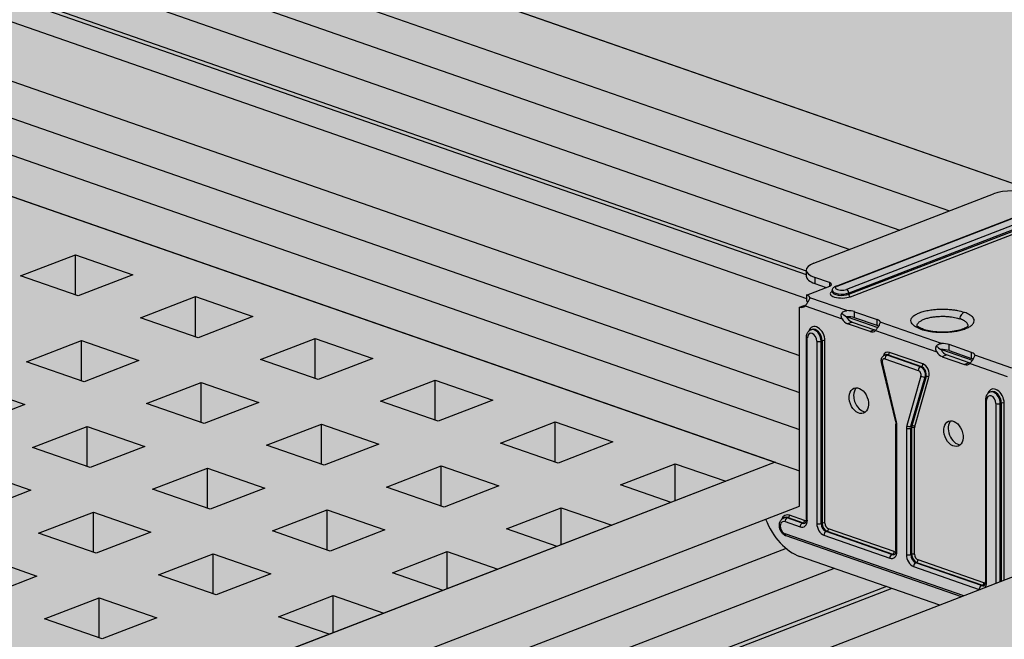
# Model space of a CAD drawing. Units: metres. Extents: x 1628 to 5240, y 276 to 2847.
# Drawn here: x 2872 to 3021, y 2238 to 2331 of the extents above; entities that cross this region are included whole.
import ezdxf

# ---------------------------------------------------------------- set-up
doc = ezdxf.new("R2010")
doc.units = ezdxf.units.M
doc.layers.add('Rigips Profile 2', color=5, linetype='Continuous')
doc.layers.add('Rigips Schraffur 4', color=8, linetype='Continuous')
doc.layers.add('Rigips Rahmen PLOT', color=4, linetype='Continuous', plot=False)
doc.layers.add('Rigips Schr Profile Abhänger', color=7, linetype='Continuous', lineweight=0, true_color=0x84b3c8)
doc.layers.add('Rigips Schr Profile PS', color=7, linetype='Continuous', true_color=0xd5e5ec)
doc.layers.add('Rigips Schr RB FH', color=7, linetype='Continuous', true_color=0xdedede)

# ---------------------------------------------------------------- blocks, each defined once
blk = doc.blocks.new('Schr CD')
at = {"layer": 'Rigips Schr Profile PS'}
h = blk.add_hatch(color=256, dxfattribs=at)
h.dxf.hatch_style = 1
h.paths.add_polyline_path([(-1067.23, 349.12), (-1067.51, 349.4), (-1067.59, 349.8), (-1067.59, 352.59), (-1067.45, 355.44), (-1067.59, 358.23), (-1067.45, 361.02), (-1067.59, 363.81), (-1067.45, 366.6), (-1067.59, 369.34), (-1067.59, 372.72), (-1067.3, 373.8), (-1066.61, 374.49), (-1065.49, 374.73), (-1064.66, 374.61), (-1031.87, 363.2), (-1026.95, 365.1), (-1026.74, 365.3), (-1026.68, 365.57), (-1026.68, 368.34), (-1026.82, 371.13), (-1026.68, 373.91), (-1026.82, 376.69), (-1026.68, 379.43), (-1026.81, 382.17), (-1031.09, 383.66), (-1030.3, 386.61), (-1029.73, 387.59), (-1028.1, 389.22), (-1027.19, 389.68), (-1026.85, 389.68), (-977.37, 372.46), (-977.04, 372.48), (-976.64, 372.58), (-973.15, 373.93), (-972.83, 373.84), (-972.58, 373.8), (-972, 373.77), (-971.63, 373.76), (-971.44, 373.71), (-968.35, 372.64), (-966.29, 371.92), (-966.16, 371.83), (-965.81, 371.37), (-962.5, 370.22), (-961.93, 370.1), (-961.35, 370.07), (-960.79, 370.01), (-954.15, 367.7), (-951.99, 366.94), (-951.87, 366.86), (-951.53, 366.4), (-948.22, 365.25), (-947.65, 365.13), (-947.07, 365.1), (-946.51, 365.04), (-946.51, 365.04), (-941.34, 363.24), (-941.22, 363.15), (-941.01, 362.9), (-384.13, 577.59), (-365.5, 571.11), (-365.65, 568.21), (-365.5, 565.3), (-365.65, 562.37), (-365.65, 560.49), (-365.65, 559.47), (-365.57, 559.17), (-365.35, 558.97), (-358.11, 556.45), (-341.63, 562.8), (-320.59, 555.48), (-320.44, 552.56), (-320.59, 549.65), (-320.53, 548.15), (-320.46, 546.38), (-320.44, 543.73), (-320.52, 543.31), (-320.82, 543.02), (-451.54, 492.62), (-310.35, 443.49), (-309.63, 443.6), (-306.14, 444.95), (-305.63, 444.83), (-305.57, 444.82), (-304.99, 444.8), (-304.7, 444.79), (-304.43, 444.73), (-299.26, 442.94), (-299.15, 442.85), (-298.8, 442.4), (-295.49, 441.24), (-294.92, 441.12), (-294.34, 441.09), (-293.78, 441.03), (-284.98, 437.97), (-284.86, 437.9), (-284.52, 437.43), (-281.21, 436.27), (-280.06, 436.12), (-279.5, 436.06), (-274.35, 434.27), (-274.22, 434.18), (-274, 433.92), (-130.4, 489.29), (-111.8, 482.82), (-111.92, 479.9), (-111.76, 477), (-111.92, 474.07), (-111.92, 472.19), (-111.92, 471.16), (-111.9, 471.05), (-111.89, 470.99), (-109.27, 469.85), (-105.37, 467.76), (-87.9, 474.5), (-66.85, 467.17), (-66.7, 464.26), (-66.85, 461.34), (-66.8, 459.85), (-66.7, 458.36), (-66.7, 455.43), (-66.79, 455.01), (-67.08, 454.71), (-197.8, 404.32), (-56.62, 355.18), (-55.89, 355.3), (-52.4, 356.65), (-52.09, 356.56), (-51.83, 356.52), (-51.25, 356.49), (-50.78, 356.47), (-50.6, 356.43), (-45.52, 354.63), (-45.41, 354.55), (-45.07, 354.09), (-41.76, 352.94), (-41.44, 352.86), (-41.19, 352.82), (-40.6, 352.79), (-40.23, 352.77), (-39.97, 352.7), (-31.24, 349.66), (-31.12, 349.59), (-30.78, 349.12), (-27.47, 347.97), (-26.9, 347.85), (-26.32, 347.82), (-25.76, 347.76), (-20.59, 345.96), (-20.48, 345.87), (-20.26, 345.62), (123.34, 400.98), (141.93, 394.51), (141.82, 391.6), (141.97, 388.7), (141.82, 385.76), (141.82, 382.86), (141.9, 382.57), (142.12, 382.36), (149.37, 379.84), (165.84, 386.19), (186.89, 378.87), (187.03, 375.96), (186.88, 373.04), (187.04, 370.06), (187.04, 367.12), (186.95, 366.71), (186.65, 366.41), (55.93, 316.01), (197.85, 266.63), (201.33, 267.97), (201.9, 267.84), (202.49, 267.82), (203.05, 267.75), (203.05, 267.75), (208.21, 265.96), (208.33, 265.87), (208.67, 265.42), (211.98, 264.26), (212.55, 264.14), (213.13, 264.11), (213.69, 264.05), (222.48, 260.99), (222.62, 260.91), (222.95, 260.44), (226.27, 259.29), (226.72, 259.17), (227.42, 259.14), (227.89, 259.12), (228.11, 259.06), (233.14, 257.28), (233.26, 257.19), (233.47, 256.94), (377.59, 312.5), (395.68, 306.21), (395.71, 305.85), (395.56, 302.94), (395.71, 300.02), (395.56, 297.08), (395.56, 295.63), (395.56, 294.18), (395.64, 293.89), (395.86, 293.69), (403.1, 291.16), (420.09, 297.71), (440.65, 290.56), (440.62, 290.22), (440.73, 288.72), (440.73, 285.79), (440.62, 284.36), (440.68, 282.87), (440.77, 281.38), (440.77, 278.5), (440.69, 278.03), (440.39, 277.73), (310.18, 227.53), (423.17, 188.21), (423.59, 187.79), (423.71, 187.2), (423.62, 182.4), (423.57, 180.98), (423.76, 179.12), (423.76, 177.33), (423.57, 175.39), (423.7, 172.6), (423.57, 169.81), (423.71, 167.07), (423.71, 164.28), (423.53, 163.58), (423.03, 163.09), (403.53, 155.57), (403.12, 155.68), (402.78, 155.48), (402.55, 155.19), (383.07, 147.68), (382.74, 147.67), (235.73, 198.83), (-103.09, 68.21), (9.89, 28.89), (10.1, 28.77), (10.38, 28.27), (10.43, 27.87), (10.43, 24.49), (10.29, 21.65), (10.43, 18.86), (10.29, 16.07), (10.43, 13.27), (10.29, 10.48), (10.43, 7.74), (10.43, 4.95), (10.24, 4.23), (9.74, 3.76), (-9.74, -3.76), (-10.09, -3.64), (-10.3, -3.7), (-10.7, -4.1), (-10.72, -4.13), (-30.21, -11.65), (-30.57, -11.65), (-177.55, 39.5), (-287.79, -3), (-288.16, -2.99), (-332.31, 12.37), (-332.87, 12.88), (-333.07, 13.61), (-333.07, 37.67), (-332.87, 38.44), (-332.5, 38.75), (-257.95, 67.49), (-431.8, 127.98), (-541.52, 85.68), (-541.9, 85.68), (-586.05, 101.05), (-586.61, 101.56), (-586.81, 102.29), (-586.81, 105.22), (-586.66, 108.1), (-586.81, 111.03), (-586.66, 113.96), (-586.81, 116.89), (-586.66, 119.82), (-586.81, 122.81), (-586.81, 126.35), (-586.61, 127.12), (-586.24, 127.43), (-512.2, 155.97), (-685.53, 216.29), (-795.26, 173.98), (-795.36, 173.96), (-795.52, 173.96), (-839.79, 189.35), (-840.35, 189.86), (-840.55, 190.59), (-840.55, 193.52), (-840.4, 196.4), (-840.55, 199.33), (-840.4, 202.26), (-840.55, 205.2), (-840.4, 208.13), (-840.55, 211.11), (-840.55, 214.92), (-840.16, 215.63), (-839.97, 215.73), (-765.94, 244.27), (-939.27, 304.59), (-1049, 262.29), (-1049.37, 262.29), (-1093.52, 277.65), (-1094.08, 278.16), (-1094.29, 278.9), (-1094.29, 281.83), (-1094.13, 284.71), (-1094.28, 287.64), (-1094.13, 290.57), (-1094.28, 293.5), (-1094.14, 296.38), (-1094.29, 302.96), (-1094.16, 303.58), (-1093.71, 304.03), (-1019.68, 332.57)])
h.paths.add_polyline_path([(-864.81, 333.29), (-526, 463.92), (-352.67, 403.6), (-687.27, 274.6), (-718.26, 285.47), (-718.84, 285.5), (-719.41, 285.62), (-722.9, 284.28), (-723.2, 284.2), (-723.63, 284.16)], flags=16)
h.paths.add_polyline_path([(-611.08, 244.99), (-272.26, 375.61), (-98.93, 315.29), (-433.54, 186.29), (-439.59, 188.49), (-453.88, 193.46), (-464.52, 197.17), (-465.11, 197.2), (-465.68, 197.32), (-469.17, 195.97), (-469.46, 195.89), (-469.89, 195.86)], flags=16)
h.paths.add_polyline_path([(-357.34, 156.69), (-18.52, 287.31), (155.32, 226.81), (-179.8, 97.62), (-180.25, 97.86), (-210.79, 108.49), (-211.37, 108.52), (-211.94, 108.64), (-215.42, 107.3)], flags=16)
blk = doc.blocks.new('A$C572F4451')
at = {"layer": 'Rigips Profile 2', "extrusion": (-5.55112e-17, 0.930502, 0.366287)}
for p, q in [((1180.35, 1972.65), (1401.19, 1895.8)), ((1176.09, 1966.64), (1385, 1893.93)), ((1168.61, 1963.75), (1377.52, 1891.05)), ((1161.04, 1960.83), (1369.95, 1888.13)), ((1141.86, 1957.82), (1363.42, 1880.71)), ((1151.74, 1957.99), (1363.38, 1884.33)), ((1153.17, 1958.06), (1363.38, 1884.91)), ((1141.48, 1948.97), (1362.37, 1872.1)), ((1141.48, 1943.39), (1362.37, 1866.51)), ((1141.48, 1937.8), (1362.37, 1860.93)), ((1141.48, 1931.57), (1362.37, 1854.69)), ((1364.52, 1886.04), (1391.66, 1896.5)), ((1367.87, 1882.59), (1403.56, 1896.35)), ((1368.04, 1882.59), (1403.73, 1896.35)), ((1405.15, 1895.85), (1369.46, 1882.09)), ((1405.49, 1895.3), (1369.8, 1881.54)), ((1369.8, 1881.35), (1405.49, 1895.11)), ((1370.03, 1880.98), (1405.72, 1894.74)), ((1244.7, 1884.12), (1252.96, 1887.31)), ((1252.96, 1881.24), (1252.96, 1887.31)), ((1252.96, 1887.31), (1261.66, 1884.28)), ((1363.38, 1884.99), (1363.38, 1884.08)), ((1253.4, 1881.09), (1244.7, 1884.12)), ((1261.66, 1884.28), (1253.4, 1881.09)), ((1364.67, 1883.89), (1364.67, 1882.98)), ((1366.88, 1883.12), (1364.67, 1883.89)), ((1364.67, 1882.98), (1366.38, 1882.38)), ((1366.88, 1883.12), (1366.88, 1882.57)), ((1363.42, 1881.24), (1366.91, 1882.59)), ((1367.3, 1881.71), (1367.3, 1881.91)), ((1369.8, 1881.35), (1369.8, 1881.54)), ((1262.82, 1877.81), (1271.09, 1881)), ((1271.09, 1874.94), (1271.09, 1881)), ((1271.09, 1881), (1279.79, 1877.97)), ((1363.42, 1881.24), (1363.42, 1880.33)), ((1369.51, 1878.88), (1363.9, 1880.83)), ((1362.37, 1879.42), (1363.05, 1879.68)), ((1362.37, 1849.37), (1362.37, 1879.42)), ((1363.19, 1879.59), (1368.8, 1877.64)), ((1370.66, 1877.81), (1370.66, 1878.72)), ((1370.66, 1878.72), (1374.07, 1877.54)), ((1271.52, 1874.78), (1262.82, 1877.81)), ((1279.79, 1877.97), (1271.52, 1874.78)), ((1369.53, 1877.96), (1374.17, 1876.35)), ((1370.29, 1877.16), (1369.61, 1876.9)), ((1370.29, 1877.16), (1373.7, 1875.97)), ((1374.07, 1876.62), (1370.66, 1877.81)), ((1374.07, 1876.62), (1374.07, 1877.54)), ((1383.79, 1873.91), (1374.55, 1877.12)), ((1364.05, 1875.99), (1364.19, 1876.05)), ((1373.02, 1875.71), (1369.61, 1876.9)), ((1373.7, 1875.97), (1373.02, 1875.71)), ((1373.83, 1875.89), (1383.08, 1872.67)), ((1245.6, 1871.17), (1253.87, 1874.36)), ((1253.87, 1868.3), (1253.87, 1874.36)), ((1253.87, 1874.36), (1262.57, 1871.33)), ((1280.95, 1871.51), (1289.21, 1874.69)), ((1289.21, 1868.63), (1289.21, 1874.69)), ((1289.21, 1874.69), (1297.91, 1871.66)), ((1363.39, 1847.36), (1363.39, 1874.89)), ((1363.53, 1847.24), (1363.53, 1874.76)), ((1364.96, 1874.27), (1364.96, 1846.74)), ((1365.62, 1874.27), (1365.76, 1874.33)), ((1365.62, 1846.75), (1365.62, 1874.27)), ((1365.76, 1874.33), (1365.76, 1846.81)), ((1366.2, 1846.81), (1366.2, 1874.33)), ((1380.98, 1870.83), (1375.94, 1872.58)), ((1383.81, 1872.99), (1388.45, 1871.38)), ((1384.94, 1872.84), (1384.94, 1873.75)), ((1388.35, 1872.57), (1384.94, 1873.75)), ((1384.94, 1872.84), (1388.35, 1871.65)), ((1388.35, 1871.65), (1388.35, 1872.57)), ((1254.3, 1868.15), (1245.6, 1871.17)), ((1262.57, 1871.33), (1254.3, 1868.15)), ((1289.65, 1868.48), (1280.95, 1871.51)), ((1297.91, 1871.66), (1289.65, 1868.48)), ((1375.21, 1872.16), (1375.35, 1872.21)), ((1375.26, 1871.6), (1380.3, 1869.84)), ((1375.58, 1872.15), (1375.72, 1872.21)), ((1380.62, 1870.4), (1375.58, 1872.15)), ((1375.72, 1872.21), (1380.76, 1870.46)), ((1384.57, 1872.19), (1383.89, 1871.93)), ((1383.89, 1871.93), (1387.3, 1870.74)), ((1387.98, 1871), (1384.57, 1872.19)), ((1394.44, 1870.2), (1388.83, 1872.15)), ((1376.88, 1862.1), (1374.74, 1871.05)), ((1377.01, 1862.08), (1374.87, 1871.04)), ((1380.62, 1870.4), (1380.76, 1870.46)), ((1387.98, 1871), (1387.3, 1870.74)), ((1388.12, 1870.92), (1393.73, 1868.96)), ((1299.07, 1865.2), (1307.34, 1868.38)), ((1307.34, 1862.32), (1307.34, 1868.38)), ((1307.34, 1868.38), (1316.04, 1865.36)), ((1380.69, 1869.01), (1378.55, 1861.55)), ((1379.19, 1861.42), (1381.33, 1868.88)), ((1381.47, 1868.94), (1379.33, 1861.48)), ((1379.76, 1861.39), (1381.9, 1868.86)), ((1381.33, 1868.88), (1381.47, 1868.94)), ((1236.65, 1867.72), (1245.35, 1864.69)), ((1263.73, 1864.87), (1271.99, 1868.05)), ((1271.99, 1861.99), (1271.99, 1868.05)), ((1271.99, 1868.05), (1280.69, 1865.03)), ((1391.26, 1866.63), (1391.11, 1866.57)), ((1307.77, 1862.17), (1299.07, 1865.2)), ((1316.04, 1865.36), (1307.77, 1862.17)), ((1390.46, 1865.47), (1390.46, 1837.94)), ((1390.6, 1837.82), (1390.6, 1865.34)), ((1245.35, 1864.69), (1237.08, 1861.51)), ((1272.43, 1861.84), (1263.73, 1864.87)), ((1280.69, 1865.03), (1272.43, 1861.84)), ((1392.03, 1864.85), (1392.03, 1837.68)), ((1392.68, 1864.85), (1392.83, 1864.91)), ((1392.68, 1837.93), (1392.68, 1864.85)), ((1392.83, 1864.91), (1392.83, 1837.99)), ((1393.26, 1838.15), (1393.26, 1864.91)), ((1246.51, 1858.23), (1254.77, 1861.41)), ((1254.77, 1855.35), (1254.77, 1861.41)), ((1254.77, 1861.41), (1263.47, 1858.39)), ((1281.85, 1858.56), (1290.12, 1861.75)), ((1290.12, 1855.68), (1290.12, 1861.75)), ((1290.12, 1861.75), (1298.82, 1858.72)), ((1317.2, 1858.89), (1325.46, 1862.08)), ((1325.46, 1856.01), (1325.46, 1862.08)), ((1325.46, 1862.08), (1334.16, 1859.05)), ((1376.92, 1842.65), (1376.92, 1861.74)), ((1377.07, 1842.53), (1377.07, 1861.62)), ((1378.49, 1861.12), (1378.49, 1842.03)), ((1379.15, 1861.13), (1379.29, 1861.19)), ((1379.15, 1842.04), (1379.15, 1861.13)), ((1379.19, 1861.42), (1379.33, 1861.48)), ((1379.29, 1861.19), (1379.29, 1842.1)), ((1379.73, 1842.1), (1379.73, 1861.19)), ((1255.21, 1855.2), (1246.51, 1858.23)), ((1263.47, 1858.39), (1255.21, 1855.2)), ((1290.55, 1855.53), (1281.85, 1858.56)), ((1298.82, 1858.72), (1290.55, 1855.53)), ((1325.89, 1855.86), (1317.2, 1858.89)), ((1334.16, 1859.05), (1325.89, 1855.86)), ((1358.65, 1855.99), (1040.79, 1733.44)), ((1237.55, 1854.78), (1246.25, 1851.75)), ((1264.63, 1851.92), (1272.9, 1855.11)), ((1272.9, 1849.04), (1272.9, 1855.11)), ((1272.9, 1855.11), (1281.6, 1852.08)), ((1299.98, 1852.25), (1308.24, 1855.44)), ((1308.24, 1849.38), (1308.24, 1855.44)), ((1308.24, 1855.44), (1316.94, 1852.41)), ((1335.32, 1852.58), (1343.58, 1855.77)), ((1343.58, 1850.18), (1343.58, 1855.77)), ((1343.58, 1855.77), (1351.21, 1853.12)), ((1246.25, 1851.75), (1237.99, 1848.56)), ((1273.33, 1848.89), (1264.63, 1851.92)), ((1281.6, 1852.08), (1273.33, 1848.89)), ((1308.67, 1849.22), (1299.98, 1852.25)), ((1316.94, 1852.41), (1308.67, 1849.22)), ((1342.94, 1849.93), (1335.32, 1852.58)), ((1041.73, 1725.76), (1362.37, 1849.37)), ((1282.76, 1845.61), (1291.02, 1848.8)), ((1291.02, 1842.74), (1291.02, 1848.8)), ((1291.02, 1848.8), (1299.72, 1845.77)), ((1318.1, 1845.94), (1326.36, 1849.13)), ((1326.36, 1843.54), (1326.36, 1849.13)), ((1326.36, 1849.13), (1333.99, 1846.48)), ((1247.41, 1845.28), (1255.68, 1848.47)), ((1255.68, 1842.41), (1255.68, 1848.47)), ((1255.68, 1848.47), (1264.38, 1845.44)), ((1359.96, 1847.58), (1360.1, 1847.63)), ((1360.48, 1847.58), (1360.62, 1847.63)), ((1362.77, 1846.78), (1360.48, 1847.58)), ((1360.62, 1847.63), (1362.91, 1846.83)), ((1363.12, 1847.21), (1360.84, 1848)), ((1325.72, 1843.29), (1318.1, 1845.94)), ((1360.16, 1847.02), (1362.45, 1846.22)), ((1362.77, 1846.78), (1362.91, 1846.83)), ((1365.62, 1846.75), (1365.76, 1846.81)), ((1376.66, 1842.5), (1366.72, 1845.95)), ((1256.11, 1842.25), (1247.41, 1845.28)), ((1264.38, 1845.44), (1256.11, 1842.25)), ((1291.46, 1842.59), (1282.76, 1845.61)), ((1299.72, 1845.77), (1291.46, 1842.59)), ((1387.15, 1835.8), (1360.16, 1845.19)), ((1386.8, 1835.66), (1360.33, 1844.87)), ((1366.05, 1844.97), (1375.98, 1841.51)), ((1366.37, 1845.53), (1366.51, 1845.58)), ((1376.3, 1842.07), (1366.37, 1845.53)), ((1366.51, 1845.58), (1376.44, 1842.12)), ((1360.32, 1842.99), (1050.88, 1723.69)), ((1238.46, 1841.83), (1247.16, 1838.8)), ((1265.54, 1838.97), (1273.8, 1842.16)), ((1273.8, 1836.1), (1273.8, 1842.16)), ((1273.8, 1842.16), (1282.5, 1839.13)), ((1300.88, 1839.31), (1309.15, 1842.49)), ((1309.15, 1836.9), (1309.15, 1842.49)), ((1309.15, 1842.49), (1316.77, 1839.84)), ((1383.56, 1834.41), (1362.41, 1841.78)), ((1376.3, 1842.07), (1376.44, 1842.12)), ((1379.15, 1842.04), (1379.29, 1842.1)), ((1367.6, 1839.97), (1056.9, 1720.19)), ((1401.15, 1841.2), (1062.34, 1710.57)), ((1379.58, 1840.26), (1389.51, 1836.8)), ((1379.9, 1840.82), (1380.04, 1840.87)), ((1389.83, 1837.36), (1379.9, 1840.82)), ((1380.04, 1840.87), (1389.98, 1837.41)), ((1390.19, 1837.79), (1380.26, 1841.24)), ((1247.16, 1838.8), (1238.89, 1835.62)), ((1274.24, 1835.95), (1265.54, 1838.97)), ((1282.5, 1839.13), (1274.24, 1835.95)), ((1308.5, 1836.65), (1300.88, 1839.31)), ((1375.48, 1837.23), (1057.55, 1714.66)), ((1376.32, 1836.94), (1057.55, 1714.04)), ((1389.83, 1837.36), (1389.98, 1837.41)), ((1248.32, 1832.34), (1256.58, 1835.52)), ((1256.58, 1829.46), (1256.58, 1835.52)), ((1256.58, 1835.52), (1265.28, 1832.5)), ((1283.66, 1832.67), (1291.93, 1835.85)), ((1291.93, 1830.26), (1291.93, 1835.85)), ((1291.93, 1835.85), (1299.55, 1833.2)), ((1265.28, 1832.5), (1257.02, 1829.31)), ((1291.28, 1830.01), (1283.66, 1832.67)), ((1257.02, 1829.31), (1248.32, 1832.34))]:
    blk.add_line(p, q, dxfattribs=at)
at = {"layer": 'Rigips Profile 2'}
for centre, major_axis, ratio, start_param, end_param in [((1394.66, 1895.46), (-4.14, 0), 0.366287, 3.952573, 5.523369), ((1367.51, 1884.99), (-4.14, 0), 0.366287, 5.523369, 7.094165), ((1367.51, 1884.08), (-4.14, 0), 0.366287, 0, 0.81098), ((1366.16, 1882.85), (1.03, 0), 0.366287, 5.523369, 7.094165), ((1368.75, 1881.43), (1.76, 0), 0.366287, 2.538401, 5.523369), ((1368.75, 1881.91), (1.45, 0), 0.366287, 3.141593, 5.523369), ((1368.75, 1881.71), (-1.45, 0), 0.366287, 0, 2.381776), ((1368.75, 1882.34), (-0.983, 0), 0.366287, 5.523369, 8.664962), ((1368.04, 1882.15), (-0.167, 0.434), 0.674579, 5.763983, 6.283185), ((1369.46, 1881.66), (-0.167, 0.434), 0.674579, 4.193187, 5.763983), ((1362.37, 1880.84), (1.53, 0), 0.366287, 6.268361, 7.094165), ((1362.37, 1879.92), (1.53, 0), 0.366287, 0.583998, 0.81098), ((1370.03, 1881.27), (0.112, -0.29), 0.674579, 4.193187, 5.763983), ((1362.37, 1880.84), (-0.55, 1.42), 0.674579, 2.62239, 3.448194), ((1363.05, 1881.1), (0.55, -1.42), 0.674579, 5.763983, 5.923727), ((1369.61, 1878.32), (1.53, 0), 0.366287, 0.81098, 1.636784), ((1369.61, 1878.32), (1.51, -1.04), 0.21412, 4.247198, 4.747102), ((1369.61, 1878.32), (0.55, -1.42), 0.674579, 4.938179, 5.763983), ((1369.61, 1877.4), (1.53, 0), 0.366287, 0.81098, 1.681972), ((1370.29, 1878.58), (-0.55, 1.42), 0.674579, 1.751398, 2.62239), ((1373.02, 1877.13), (1.53, 0), 0.366287, 6.268361, 7.094165), ((1364.92, 1874.78), (-0.63, 1.64), 0.674579, 4.193187, 6.954823), ((1364.57, 1874.64), (-0.52, 1.35), 0.674579, 4.193187, 6.283185), ((1364.71, 1874.69), (-0.52, 1.35), 0.674579, 4.193187, 6.283185), ((1373.02, 1877.13), (0.55, -1.42), 0.674579, 5.763983, 6.589787), ((1373.7, 1877.39), (-0.55, 1.42), 0.674579, 2.62239, 2.782134), ((1373.02, 1876.22), (1.53, 0), 0.366287, 0.583998, 0.81098), ((1363.85, 1874.89), (-0.465, 0), 0.366287, 0, 0.81098), ((1364.25, 1874.52), (-0.353, 0.917), 0.674579, 4.193187, 7.334779), ((1365.28, 1874.39), (0.465, 0), 0.366287, 3.952573, 5.523369), ((1365.98, 1874.25), (-0.31, 0), 0.366287, 3.952573, 5.523369), ((1375.94, 1871.33), (-0.48, 1.25), 0.674579, 5.763983, 7.017145), ((1375.72, 1872.5), (-0.102, -0.293), 0.640919, 0.497442, 2.068239), ((1383.89, 1873.35), (1.51, -1.04), 0.21412, 4.247198, 4.747102), ((1383.89, 1873.35), (0.55, -1.42), 0.674579, 4.938179, 5.763983), ((1383.89, 1872.43), (-1.53, 0), 0.366287, 3.952573, 4.823565), ((1384.57, 1873.61), (-0.55, 1.42), 0.674579, 1.751398, 2.62239), ((1383.89, 1873.35), (-1.53, 0), 0.366287, 3.952573, 4.778377), ((1387.3, 1872.16), (-1.53, 0), 0.366287, 3.126769, 3.952573), ((1375.26, 1871.07), (-0.205, 0.531), 0.674579, 5.763983, 7.658029), ((1375.58, 1871.19), (-0.372, 0.965), 0.674579, 5.763983, 6.283185), ((1375.58, 1871.72), (0.153, 0.44), 0.640919, 0.497442, 2.068239), ((1375.72, 1871.25), (-0.372, 0.965), 0.674579, 5.763983, 6.283185), ((1387.3, 1871.25), (-1.53, 0), 0.366287, 3.72559, 3.952573), ((1375.19, 1871.16), (-0.453, -0.108), 0.143729, 0, 0.750024), ((1380.62, 1869.97), (0.153, 0.44), 0.640919, 0.497442, 2.068239), ((1380.3, 1869.31), (0.205, -0.531), 0.674579, 0.728344, 2.62239), ((1380.62, 1869.44), (-0.372, 0.965), 0.674579, 3.869937, 5.763983), ((1380.76, 1870.74), (-0.102, -0.293), 0.640919, 0.497442, 2.068239), ((1380.76, 1869.49), (0.372, -0.965), 0.674579, 0.728344, 2.62239), ((1380.98, 1869.58), (-0.48, 1.25), 0.674579, 3.869937, 5.763983), ((1387.3, 1872.16), (0.55, -1.42), 0.674579, 5.763983, 6.589787), ((1387.98, 1872.42), (-0.55, 1.42), 0.674579, 2.62239, 2.782134), ((1381.01, 1869.13), (0.447, -0.128), 0.550904, 4.082846, 5.653642), ((1381.69, 1868.77), (-0.298, 0.086), 0.550904, 4.082846, 5.653642), ((1371.99, 1865.55), (0.73, -1.88), 0.674579, 3.411419, 4.193187), ((1391.99, 1865.36), (-0.63, 1.64), 0.674579, 4.193187, 6.954823), ((1391.63, 1865.22), (-0.52, 1.35), 0.674579, 4.193187, 6.283185), ((1391.78, 1865.27), (-0.52, 1.35), 0.674579, 4.193187, 6.283185), ((1371.99, 1865.55), (0.73, -1.88), 0.674579, 4.193187, 6.013359), ((1390.92, 1865.47), (-0.465, 0), 0.366287, 0, 0.81098), ((1391.31, 1865.1), (-0.353, 0.917), 0.674579, 4.193187, 7.334779), ((1392.35, 1864.97), (0.465, 0), 0.366287, 3.952573, 5.523369), ((1393.05, 1864.83), (-0.31, 0), 0.366287, 3.952573, 5.523369), ((1386.27, 1860.58), (0.73, -1.88), 0.674579, 3.411419, 6.013359), ((1377.33, 1862.21), (-0.453, -0.108), 0.143729, 0, 0.750024), ((1377.39, 1861.74), (-0.465, 0), 0.366287, 0, 0.81098), ((1375.98, 1862), (-0.54, 1.4), 0.674579, 4.193187, 4.516436), ((1379.58, 1860.75), (0.54, -1.4), 0.674579, 3.869937, 4.193187), ((1378.81, 1861.25), (0.465, 0), 0.366287, 3.952573, 5.523369), ((1378.87, 1861.67), (0.447, -0.128), 0.550904, 4.082846, 5.653642), ((1379.9, 1860.87), (-0.372, 0.965), 0.674579, 0.728344, 1.051594), ((1380.04, 1860.93), (0.372, -0.965), 0.674579, 3.869937, 4.193187), ((1379.52, 1861.11), (-0.31, 0), 0.366287, 3.952573, 5.523369), ((1379.54, 1861.31), (-0.298, 0.086), 0.550904, 4.082846, 5.653642), ((1380.26, 1861.01), (-0.26, 0.676), 0.674579, 0.728344, 1.051594), ((1362.41, 1849.47), (-2.98, 7.72), 0.674579, 1.580822, 2.62239), ((1360.84, 1846.37), (0.63, -1.64), 0.674579, 2.62239, 3.813231), ((1360.48, 1846.23), (0.52, -1.35), 0.674579, 2.62239, 3.141593), ((1360.62, 1846.28), (-0.52, 1.35), 0.674579, 5.763983, 6.283185), ((1360.48, 1847.14), (0.153, 0.44), 0.640919, 0.497442, 2.068239), ((1360.62, 1847.92), (-0.102, -0.293), 0.640919, 0.497442, 2.068239), ((1363.85, 1847.36), (-0.465, 0), 0.366287, 0, 0.81098), ((1360.16, 1846.1), (-0.353, 0.917), 0.674579, 5.763983, 8.905576), ((1362.45, 1847.62), (0.54, -1.4), 0.674579, 5.763983, 7.334779), ((1362.77, 1846.35), (0.153, 0.44), 0.640919, 0.497442, 2.068239), ((1362.77, 1847.74), (0.372, -0.965), 0.674579, 5.763983, 6.283185), ((1362.91, 1847.12), (-0.102, -0.293), 0.640919, 0.497442, 2.068239), ((1362.91, 1847.8), (0.372, -0.965), 0.674579, 5.763983, 6.15292), ((1363.12, 1847.88), (0.26, -0.676), 0.674579, 5.763983, 6.271327), ((1365.28, 1846.87), (0.465, 0), 0.366287, 3.952573, 5.523369), ((1366.05, 1846.37), (0.54, -1.4), 0.674579, 4.193187, 5.763983), ((1366.37, 1846.49), (-0.372, 0.965), 0.674579, 1.051594, 2.62239), ((1365.98, 1846.73), (-0.31, 0), 0.366287, 3.952573, 5.523369), ((1366.51, 1846.54), (0.372, -0.965), 0.674579, 4.193187, 5.763983), ((1366.72, 1846.63), (-0.26, 0.676), 0.674579, 1.051594, 2.62239), ((1366.51, 1845.87), (-0.102, -0.293), 0.640919, 0.497442, 2.068239), ((1360.48, 1845.31), (-0.153, -0.44), 0.640919, 5.209831, 6.283185), ((1366.37, 1845.09), (0.153, 0.44), 0.640919, 0.497442, 2.068239), ((1375.98, 1842.91), (0.54, -1.4), 0.674579, 5.763983, 7.334779), ((1376.3, 1841.64), (0.153, 0.44), 0.640919, 0.497442, 2.068239), ((1376.3, 1843.03), (0.372, -0.965), 0.674579, 5.763983, 6.283185), ((1376.44, 1842.41), (-0.102, -0.293), 0.640919, 0.497442, 2.068239), ((1376.44, 1843.09), (0.372, -0.965), 0.674579, 5.763983, 6.15292), ((1376.66, 1843.17), (0.26, -0.676), 0.674579, 5.763983, 6.271327), ((1377.39, 1842.65), (-0.465, 0), 0.366287, 0, 0.81098), ((1378.81, 1842.16), (0.465, 0), 0.366287, 3.952573, 5.523369), ((1379.58, 1841.66), (0.54, -1.4), 0.674579, 4.193187, 5.763983), ((1379.9, 1841.78), (-0.372, 0.965), 0.674579, 1.051594, 2.62239), ((1379.52, 1842.02), (-0.31, 0), 0.366287, 3.952573, 5.523369), ((1380.04, 1841.83), (0.372, -0.965), 0.674579, 4.193187, 5.763983), ((1380.26, 1841.92), (-0.26, 0.676), 0.674579, 1.051594, 2.62239), ((1379.9, 1840.38), (0.153, 0.44), 0.640919, 0.497442, 2.068239), ((1380.04, 1841.16), (-0.102, -0.293), 0.640919, 0.497442, 2.068239), ((1389.83, 1836.93), (0.153, 0.44), 0.640919, 0.497442, 2.068239), ((1389.83, 1838.32), (0.372, -0.965), 0.674579, 5.763983, 6.283185), ((1389.98, 1837.7), (-0.102, -0.293), 0.640919, 0.497442, 2.068239), ((1389.98, 1838.38), (0.372, -0.965), 0.674579, 5.763983, 6.15292), ((1390.19, 1838.46), (0.26, -0.676), 0.674579, 5.763983, 6.271327), ((1389.51, 1838.2), (0.54, -1.4), 0.674579, 0.384695, 1.051594), ((1390.92, 1837.94), (-0.465, 0), 0.366287, 0, 0.81098), ((1389.51, 1838.2), (0.54, -1.4), 0.674579, 5.763983, 5.89849)]:
    blk.add_ellipse(centre, major_axis=major_axis, ratio=ratio, start_param=start_param, end_param=end_param, dxfattribs=at)
for centre in [(1371.31, 1865.29), (1385.6, 1860.32)]:
    blk.add_ellipse(centre, major_axis=(-0.73, 1.88), ratio=0.674579, dxfattribs=at)
for points, knots in [([(1367.3, 1881.91), (1367.3, 1881.98), (1367.32, 1882.05), (1367.37, 1882.19), (1367.4, 1882.25), (1367.49, 1882.35), (1367.53, 1882.39), (1367.62, 1882.46), (1367.66, 1882.49), (1367.76, 1882.54), (1367.8, 1882.56), (1367.86, 1882.58), (1367.87, 1882.59), (1367.87, 1882.59)], [3.9525728, 3.9525728, 3.9525728, 3.9525728, 4.0869531, 4.0869531, 4.2370263, 4.2370263, 4.3889895, 4.3889895, 4.5409528, 4.5409528, 4.692916, 4.692916, 4.712389, 4.712389, 4.712389, 4.712389]), ([(1367.3, 1881.69), (1367.3, 1881.69), (1367.3, 1881.69), (1367.3, 1881.69), (1367.3, 1881.7), (1367.3, 1881.71)], [2.1534354, 2.1534354, 2.1534354, 2.1534354, 2.1786493, 2.1786493, 2.3306125, 2.3306125, 2.3306125, 2.3306125]), ([(1363.67, 1880.26), (1363.61, 1880.19), (1363.56, 1880.11), (1363.47, 1879.97), (1363.42, 1879.89), (1363.31, 1879.74), (1363.27, 1879.68), (1363.21, 1879.62), (1363.2, 1879.6), (1363.19, 1879.59)], [4.7431986, 4.7431986, 4.7431986, 4.7431986, 4.9959084, 4.9959084, 5.2744249, 5.2744249, 5.5529414, 5.5529414, 5.6226336, 5.6226336, 5.6226336, 5.6226336]), ([(1363.9, 1880.83), (1363.9, 1880.82), (1363.9, 1880.81), (1363.89, 1880.77), (1363.88, 1880.72), (1363.83, 1880.61), (1363.8, 1880.54), (1363.73, 1880.41), (1363.7, 1880.34), (1363.67, 1880.26)], [2.2989274, 2.2989274, 2.2989274, 2.2989274, 2.3686196, 2.3686196, 2.6471361, 2.6471361, 2.9256526, 2.9256526, 3.1783625, 3.1783625, 3.1783625, 3.1783625]), ([(1368.73, 1878.49), (1368.79, 1878.57), (1368.85, 1878.63), (1368.98, 1878.74), (1369.07, 1878.78), (1369.25, 1878.85), (1369.35, 1878.87), (1369.46, 1878.87), (1369.49, 1878.88), (1369.51, 1878.88)], [4.7431986, 4.7431986, 4.7431986, 4.7431986, 4.9959084, 4.9959084, 5.2744249, 5.2744249, 5.5529414, 5.5529414, 5.6226336, 5.6226336, 5.6226336, 5.6226336]), ([(1380.67, 1876.09), (1380.65, 1876.1), (1380.64, 1876.1), (1380.33, 1876.21), (1380.08, 1876.33), (1379.76, 1876.52), (1379.66, 1876.59), (1379.48, 1876.74), (1379.41, 1876.82), (1379.28, 1877), (1379.23, 1877.09), (1379.17, 1877.32), (1379.17, 1877.45), (1379.25, 1877.68), (1379.3, 1877.76), (1379.41, 1877.9), (1379.45, 1877.95), (1379.62, 1878.1), (1379.76, 1878.2), (1380.09, 1878.39), (1380.28, 1878.48), (1380.5, 1878.57), (1380.71, 1878.65), (1380.94, 1878.72), (1381.45, 1878.86), (1381.72, 1878.91), (1382.14, 1878.98), (1382.27, 1879), (1382.63, 1879.04), (1382.86, 1879.07), (1383.46, 1879.11), (1383.84, 1879.12), (1384.46, 1879.1), (1384.72, 1879.09), (1385.19, 1879.05), (1385.42, 1879.03), (1385.83, 1878.97), (1386.03, 1878.94), (1386.57, 1878.83), (1386.91, 1878.75), (1387.22, 1878.64), (1387.24, 1878.64), (1387.25, 1878.63)], [-15.327676, -15.327676, -15.327676, -15.327676, -15.267066, -15.267066, -14.096504, -14.096504, -13.479266, -13.479266, -12.812269, -12.812269, -12.07853, -12.07853, -11.005847, -11.005847, -10.320222, -10.320222, -9.903664, -9.903664, -9.009767, -9.009767, -8.115863, -8.115863, -8.115863, -7.22196, -7.22196, -6.328062, -6.328062, -5.911504, -5.911504, -5.22588, -5.22588, -4.153197, -4.153197, -3.419458, -3.419458, -2.752461, -2.752461, -2.135222, -2.135222, -0.96466, -0.96466, -0.90405, -0.90405, -0.90405, -0.90405]), ([(1380.67, 1876.09), (1380.68, 1876.09), (1380.7, 1876.08), (1381.01, 1875.98), (1381.35, 1875.89), (1381.89, 1875.78), (1382.09, 1875.75), (1382.5, 1875.69), (1382.73, 1875.67), (1383.2, 1875.63), (1383.46, 1875.62), (1384.08, 1875.61), (1384.45, 1875.62), (1385.06, 1875.66), (1385.29, 1875.68), (1385.65, 1875.72), (1385.78, 1875.74), (1386.2, 1875.81), (1386.47, 1875.87), (1386.98, 1876), (1387.21, 1876.07), (1387.42, 1876.16), (1387.64, 1876.24), (1387.83, 1876.33), (1388.16, 1876.52), (1388.3, 1876.62), (1388.47, 1876.78), (1388.51, 1876.83), (1388.62, 1876.96), (1388.67, 1877.05), (1388.75, 1877.27), (1388.75, 1877.41), (1388.69, 1877.63), (1388.64, 1877.73), (1388.51, 1877.9), (1388.44, 1877.98), (1388.26, 1878.13), (1388.16, 1878.2), (1387.84, 1878.39), (1387.58, 1878.51), (1387.28, 1878.62), (1387.27, 1878.62), (1387.25, 1878.63)], [0.90405, 0.90405, 0.90405, 0.90405, 0.96466, 0.96466, 2.135222, 2.135222, 2.752461, 2.752461, 3.419458, 3.419458, 4.153197, 4.153197, 5.22588, 5.22588, 5.911504, 5.911504, 6.328062, 6.328062, 7.22196, 7.22196, 8.115863, 8.115863, 8.115863, 9.009767, 9.009767, 9.903664, 9.903664, 10.320222, 10.320222, 11.005847, 11.005847, 12.07853, 12.07853, 12.812269, 12.812269, 13.479266, 13.479266, 14.096504, 14.096504, 15.267066, 15.267066, 15.327676, 15.327676, 15.327676, 15.327676]), ([(1386.62, 1877.63), (1386.63, 1877.75), (1386.65, 1877.87), (1386.74, 1878.1), (1386.79, 1878.2), (1386.91, 1878.38), (1386.98, 1878.45), (1387.11, 1878.56), (1387.18, 1878.6), (1387.25, 1878.63)], [0, 0, 0, 0, 0.35158, 0.35158, 0.70316, 0.70316, 1.000478, 1.000478, 1.297795, 1.297795, 1.297795, 1.297795]), ([(1368.8, 1877.64), (1368.78, 1877.66), (1368.77, 1877.68), (1368.72, 1877.78), (1368.69, 1877.87), (1368.66, 1878.06), (1368.65, 1878.16), (1368.68, 1878.33), (1368.7, 1878.42), (1368.73, 1878.49)], [2.2989274, 2.2989274, 2.2989274, 2.2989274, 2.3686196, 2.3686196, 2.6471361, 2.6471361, 2.9256526, 2.9256526, 3.1783625, 3.1783625, 3.1783625, 3.1783625]), ([(1374.55, 1877.12), (1374.55, 1877.11), (1374.54, 1877.11), (1374.54, 1877.06), (1374.52, 1877.01), (1374.48, 1876.9), (1374.44, 1876.83), (1374.38, 1876.7), (1374.35, 1876.63), (1374.31, 1876.55)], [2.2989274, 2.2989274, 2.2989274, 2.2989274, 2.3686196, 2.3686196, 2.6471361, 2.6471361, 2.9256526, 2.9256526, 3.1783625, 3.1783625, 3.1783625, 3.1783625]), ([(1380.1, 1876.58), (1380.1, 1876.65), (1380.11, 1876.72), (1380.16, 1876.86), (1380.2, 1876.93), (1380.29, 1877.04), (1380.32, 1877.08), (1380.46, 1877.21), (1380.57, 1877.29), (1380.84, 1877.44), (1380.99, 1877.52), (1381.16, 1877.58), (1381.34, 1877.65), (1381.53, 1877.71), (1381.94, 1877.82), (1382.15, 1877.86), (1382.49, 1877.92), (1382.6, 1877.93), (1382.89, 1877.97), (1383.07, 1877.99), (1383.56, 1878.02), (1383.86, 1878.03), (1384.36, 1878.02), (1384.57, 1878.01), (1384.95, 1877.98), (1385.13, 1877.96), (1385.47, 1877.91), (1385.63, 1877.88), (1386.07, 1877.8), (1386.34, 1877.73), (1386.59, 1877.64), (1386.6, 1877.64), (1386.62, 1877.63)], [-11.701251, -11.701251, -11.701251, -11.701251, -11.005847, -11.005847, -10.320222, -10.320222, -9.903664, -9.903664, -9.009767, -9.009767, -8.115863, -8.115863, -8.115863, -7.22196, -7.22196, -6.328062, -6.328062, -5.911504, -5.911504, -5.22588, -5.22588, -4.153197, -4.153197, -3.419458, -3.419458, -2.752461, -2.752461, -2.135222, -2.135222, -0.96466, -0.96466, -0.90405, -0.90405, -0.90405, -0.90405]), ([(1387.81, 1876.58), (1387.82, 1876.64), (1387.81, 1876.7), (1387.77, 1876.83), (1387.74, 1876.9), (1387.63, 1877.04), (1387.57, 1877.11), (1387.43, 1877.23), (1387.35, 1877.28), (1387.09, 1877.44), (1386.88, 1877.54), (1386.64, 1877.63), (1386.63, 1877.63), (1386.62, 1877.63)], [11.506556, 11.506556, 11.506556, 11.506556, 12.07853, 12.07853, 12.812269, 12.812269, 13.479266, 13.479266, 14.096504, 14.096504, 15.267066, 15.267066, 15.327676, 15.327676, 15.327676, 15.327676]), ([(1363.39, 1874.89), (1363.39, 1874.98), (1363.4, 1875.07), (1363.43, 1875.24), (1363.45, 1875.33), (1363.52, 1875.49), (1363.56, 1875.57), (1363.66, 1875.72), (1363.73, 1875.79), (1363.87, 1875.91), (1363.96, 1875.96), (1364.05, 1875.99)], [0, 0, 0, 0, 0.210319, 0.210319, 0.420638, 0.420638, 0.630956, 0.630956, 0.841275, 0.841275, 1.051594, 1.051594, 1.051594, 1.051594]), ([(1374.31, 1876.55), (1374.26, 1876.48), (1374.21, 1876.41), (1374.11, 1876.26), (1374.06, 1876.18), (1373.96, 1876.04), (1373.91, 1875.97), (1373.86, 1875.91), (1373.84, 1875.9), (1373.83, 1875.89)], [4.7431986, 4.7431986, 4.7431986, 4.7431986, 4.9959084, 4.9959084, 5.2744249, 5.2744249, 5.5529414, 5.5529414, 5.6226336, 5.6226336, 5.6226336, 5.6226336]), ([(1380.97, 1876.11), (1380.83, 1876.16), (1380.7, 1876.21), (1380.47, 1876.32), (1380.37, 1876.37), (1380.22, 1876.47), (1380.17, 1876.52), (1380.1, 1876.58), (1380.09, 1876.6), (1380.09, 1876.6)], [-15.327676, -15.327676, -15.327676, -15.327676, -14.631403, -14.631403, -13.93513, -13.93513, -13.238857, -13.238857, -12.57141, -12.57141, -12.57141, -12.57141]), ([(1380.67, 1876.09), (1380.75, 1876.12), (1380.83, 1876.13), (1380.93, 1876.12), (1380.95, 1876.11), (1380.97, 1876.11)], [0, 0, 0, 0, 0.35158, 0.35158, 0.4490099, 0.4490099, 0.4490099, 0.4490099]), ([(1380.97, 1876.11), (1381.24, 1876.01), (1381.57, 1875.93), (1382.3, 1875.79), (1382.7, 1875.74), (1383.55, 1875.67), (1383.99, 1875.67), (1384.87, 1875.7), (1385.31, 1875.74), (1386.09, 1875.87), (1386.46, 1875.95), (1387.06, 1876.14), (1387.3, 1876.24), (1387.63, 1876.42), (1387.74, 1876.5), (1387.82, 1876.58), (1387.83, 1876.6), (1387.83, 1876.6)], [0.90405, 0.90405, 0.90405, 0.90405, 2.186603, 2.186603, 3.515471, 3.515471, 4.881893, 4.881893, 6.257681, 6.257681, 7.609917, 7.609917, 8.873513, 8.873513, 9.98572, 9.98572, 10.637425, 10.637425, 10.637425, 10.637425]), ([(1383.08, 1872.67), (1383.07, 1872.69), (1383.06, 1872.71), (1383.01, 1872.81), (1382.97, 1872.9), (1382.94, 1873.09), (1382.94, 1873.19), (1382.96, 1873.36), (1382.98, 1873.45), (1383.02, 1873.52)], [2.2989274, 2.2989274, 2.2989274, 2.2989274, 2.3686196, 2.3686196, 2.6471361, 2.6471361, 2.9256526, 2.9256526, 3.1783625, 3.1783625, 3.1783625, 3.1783625]), ([(1383.02, 1873.52), (1383.07, 1873.6), (1383.13, 1873.66), (1383.27, 1873.76), (1383.35, 1873.81), (1383.53, 1873.88), (1383.63, 1873.9), (1383.75, 1873.9), (1383.77, 1873.9), (1383.79, 1873.91)], [4.7431986, 4.7431986, 4.7431986, 4.7431986, 4.9959084, 4.9959084, 5.2744249, 5.2744249, 5.5529414, 5.5529414, 5.6226336, 5.6226336, 5.6226336, 5.6226336]), ([(1374.74, 1871.05), (1374.72, 1871.13), (1374.71, 1871.21), (1374.7, 1871.37), (1374.71, 1871.46), (1374.74, 1871.62), (1374.76, 1871.7), (1374.84, 1871.86), (1374.9, 1871.94), (1375.03, 1872.06), (1375.1, 1872.11), (1375.19, 1872.15), (1375.2, 1872.15), (1375.21, 1872.16)], [5.959936, 5.959936, 5.959936, 5.959936, 6.234904, 6.234904, 6.509873, 6.509873, 6.784842, 6.784842, 7.05981, 7.05981, 7.312016, 7.312016, 7.334779, 7.334779, 7.334779, 7.334779]), ([(1388.6, 1871.58), (1388.54, 1871.51), (1388.49, 1871.44), (1388.4, 1871.29), (1388.35, 1871.21), (1388.25, 1871.07), (1388.2, 1871), (1388.14, 1870.94), (1388.13, 1870.93), (1388.12, 1870.92)], [4.7431986, 4.7431986, 4.7431986, 4.7431986, 4.9959084, 4.9959084, 5.2744249, 5.2744249, 5.5529414, 5.5529414, 5.6226336, 5.6226336, 5.6226336, 5.6226336]), ([(1388.83, 1872.15), (1388.83, 1872.14), (1388.83, 1872.14), (1388.82, 1872.09), (1388.81, 1872.04), (1388.76, 1871.93), (1388.73, 1871.86), (1388.67, 1871.73), (1388.63, 1871.66), (1388.6, 1871.58)], [2.2989274, 2.2989274, 2.2989274, 2.2989274, 2.3686196, 2.3686196, 2.6471361, 2.6471361, 2.9256526, 2.9256526, 3.1783625, 3.1783625, 3.1783625, 3.1783625]), ([(1391.11, 1866.57), (1391.02, 1866.54), (1390.94, 1866.49), (1390.8, 1866.37), (1390.73, 1866.3), (1390.63, 1866.15), (1390.58, 1866.07), (1390.52, 1865.91), (1390.49, 1865.82), (1390.46, 1865.65), (1390.46, 1865.56), (1390.46, 1865.47)], [5.231591, 5.231591, 5.231591, 5.231591, 5.44191, 5.44191, 5.652229, 5.652229, 5.862548, 5.862548, 6.072867, 6.072867, 6.283185, 6.283185, 6.283185, 6.283185]), ([(1376.88, 1862.1), (1376.88, 1862.07), (1376.89, 1862.05), (1376.9, 1862), (1376.9, 1861.98), (1376.91, 1861.93), (1376.91, 1861.91), (1376.92, 1861.86), (1376.92, 1861.84), (1376.92, 1861.79), (1376.92, 1861.77), (1376.92, 1861.74)], [2.8183428, 2.8183428, 2.8183428, 2.8183428, 2.8829928, 2.8829928, 2.9476428, 2.9476428, 3.0122927, 3.0122927, 3.0769427, 3.0769427, 3.1415927, 3.1415927, 3.1415927, 3.1415927]), ([(1360.33, 1844.87), (1360.2, 1844.92), (1360.09, 1844.98), (1359.87, 1845.15), (1359.76, 1845.26), (1359.58, 1845.5), (1359.5, 1845.64), (1359.38, 1845.93), (1359.34, 1846.08), (1359.3, 1846.39), (1359.3, 1846.55), (1359.34, 1846.85), (1359.39, 1847), (1359.52, 1847.24), (1359.61, 1847.35), (1359.79, 1847.5), (1359.87, 1847.54), (1359.96, 1847.58)], [4.712389, 4.712389, 4.712389, 4.712389, 5.018513, 5.018513, 5.367907, 5.367907, 5.732328, 5.732328, 6.097473, 6.097473, 6.462383, 6.462383, 6.815679, 6.815679, 7.121785, 7.121785, 7.334779, 7.334779, 7.334779, 7.334779]), ([(1363.39, 1847.36), (1363.39, 1847.29), (1363.38, 1847.22), (1363.36, 1847.1), (1363.35, 1847.05), (1363.31, 1846.95), (1363.29, 1846.91), (1363.24, 1846.85), (1363.22, 1846.83), (1363.18, 1846.8), (1363.16, 1846.79), (1363.14, 1846.78)], [3.141593, 3.141593, 3.141593, 3.141593, 3.351911, 3.351911, 3.56223, 3.56223, 3.772549, 3.772549, 3.982868, 3.982868, 4.193187, 4.193187, 4.193187, 4.193187]), ([(1376.92, 1842.65), (1376.92, 1842.58), (1376.92, 1842.51), (1376.89, 1842.39), (1376.88, 1842.34), (1376.84, 1842.24), (1376.82, 1842.2), (1376.78, 1842.14), (1376.76, 1842.12), (1376.71, 1842.09), (1376.69, 1842.08), (1376.67, 1842.07)], [3.141593, 3.141593, 3.141593, 3.141593, 3.351911, 3.351911, 3.56223, 3.56223, 3.772549, 3.772549, 3.982868, 3.982868, 4.193187, 4.193187, 4.193187, 4.193187]), ([(1390.21, 1837.36), (1390.23, 1837.37), (1390.25, 1837.38), (1390.29, 1837.41), (1390.31, 1837.43), (1390.35, 1837.49), (1390.38, 1837.53), (1390.41, 1837.63), (1390.43, 1837.68), (1390.45, 1837.8), (1390.46, 1837.87), (1390.46, 1837.94)], [2.089999, 2.089999, 2.089999, 2.089999, 2.300318, 2.300318, 2.510636, 2.510636, 2.720955, 2.720955, 2.931274, 2.931274, 3.141593, 3.141593, 3.141593, 3.141593])]:
    blk.add_open_spline(points, degree=3, knots=knots, dxfattribs=at)

msp = doc.modelspace()

# ---------------------------------------------------------------- hatches: boundary and pattern name
at = {"layer": 'Rigips Schr Profile Abhänger'}
h = msp.add_hatch(color=256, dxfattribs=at)
h.dxf.hatch_style = 1
h.paths.add_polyline_path([(3023.1, 2247.52), (3011.44, 2243.02), (2990.29, 2250.38), (2989.13, 2250.89), (2988.2, 2251.6), (2987.13, 2252.64), (2985.72, 2254.44), (2985.12, 2256), (2990.14, 2257.93), (2990.14, 2257.97), (2990.23, 2258.12), (2990.25, 2258.28), (2990.25, 2288.03), (2990.93, 2288.29), (2991.11, 2288.24), (2991.53, 2288.84), (2991.42, 2288.89), (2991.31, 2288.94), (2991.31, 2289.85), (2994.26, 2290.99), (2992.55, 2291.59), (2991.74, 2291.97), (2991.35, 2292.36), (2991.26, 2292.94), (2991.26, 2293.6), (2991.34, 2293.89), (2991.78, 2294.33), (3019.54, 2305.11), (3020.73, 2305.43), (3022.46, 2305.58), (3024.07, 2305.5), (3024.33, 2305.43), (3025.39, 2305.16), (3027.6, 2304.39), (3027.81, 2304.33), (3028.33, 2304.29), (3029.06, 2304.41), (3032.55, 2305.75), (3033.12, 2305.63), (3033.7, 2305.6), (3034.26, 2305.54), (3034.27, 2305.54), (3039.41, 2303.74), (3039.55, 2303.66), (3039.89, 2303.2), (3043.2, 2302.05), (3043.51, 2301.96), (3043.77, 2301.92), (3044.35, 2301.89), (3044.91, 2301.83), (3053.72, 2298.77), (3053.83, 2298.68), (3054.17, 2298.23), (3057.48, 2297.08), (3058.05, 2296.95), (3058.63, 2296.92), (3059.2, 2296.86), (3064.34, 2295.07), (3064.48, 2294.98), (3064.69, 2294.73), (3064.96, 2294.28), (3065.3, 2293.84), (3065.52, 2293.67), (3065.77, 2293.54), (3065.77, 2291.64), (3062.48, 2292.78), (3061.76, 2292.5), (3063.48, 2291.91), (3063.97, 2291.71), (3064.4, 2291.44), (3064.66, 2291.19), (3064.76, 2290.89), (3064.76, 2289.81), (3064.49, 2289.35), (3063.63, 2288.85), (3036.48, 2278.39), (3035.53, 2278.11), (3034.35, 2277.95), (3033.57, 2277.91), (3031.99, 2277.99), (3030.64, 2278.33), (3028.42, 2279.1), (3027.69, 2279.2), (3026.96, 2279.09), (3023.47, 2277.74), (3022.87, 2277.87), (3022.25, 2277.89), (3022.6, 2277.41), (3023.1, 2277.09)])
at = {"layer": 'Rigips Schr RB FH'}
h = msp.add_hatch(color=256, dxfattribs=at)
h.dxf.hatch_style = 1
h.paths.add_polyline_path([(3456.43, 2250.46), (2727.74, 1968.78), (1687.26, 2331.13), (1688.46, 2331.58), (1710.49, 2323.91), (1737.08, 2334.16), (1736.93, 2331.28), (1737.08, 2328.35), (1736.93, 2325.42), (1737.08, 2322.49), (1736.93, 2319.61), (1736.93, 2316.68), (1737.13, 2315.94), (1737.41, 2315.69), (1737.69, 2315.44), (1781.84, 2300.07), (1782.23, 2300.07), (1891.95, 2342.37), (2490.44, 2573.11), (3437.38, 2243.56), (3455.83, 2250.67)])
at = {"layer": 'Rigips Schraffur 4', "true_color": 0xa6a6a6}
h = msp.add_hatch(color=253, dxfattribs=at)
h.dxf.hatch_style = 1
h.paths.add_polyline_path([(3282.24, 2297.55), (3235.85, 2279.67), (3227.7, 2276.7), (3195.83, 2267.77), (3155.02, 2260.58), (2854.65, 2310.49), (2833.04, 2314.43), (2812.2, 2316.25), (2791.98, 2317.11), (2654.18, 2322.96), (2487.15, 2330.53), (2444.58, 2328.5), (2420.69, 2324.28), (2403.13, 2318.91), (2267.05, 2266.45), (2192.58, 2237.75), (2184.52, 2235.09), (2177.59, 2233.22), (2174.54, 2232.5), (2162.43, 2230.15), (2160.37, 2229.82), (2155.38, 2228.94), (2132.96, 2227.21), (2125.02, 2226.6), (2117.72, 2227.01), (2095.14, 2228.3), (2089.68, 2228.92), (2087.39, 2229.32), (2082.9, 2229.86), (1997.91, 2256.08), (1824.73, 2316.46), (2491.24, 2573.41)])

# ---------------------------------------------------------------- linework, layer by layer
at = {"layer": 'Rigips Rahmen PLOT'}
msp.add_lwpolyline([(2887.15, 2353.8), (3029.07, 2304.41)], dxfattribs=at)
msp.add_lwpolyline([(2473.88, 2194.47), (2812.7, 2325.09), (2986.54, 2264.59), (2651.42, 2135.4), (2650.97, 2135.64), (2620.43, 2146.27), (2619.85, 2146.3), (2619.28, 2146.42), (2615.8, 2145.08)], close=True, dxfattribs=at)

# ---------------------------------------------------------------- block references
msp.add_blockref('A$C572F4451', (1627.88, 408.61))
at = {"layer": 'Rigips Schr Profile PS'}
msp.add_blockref('Schr CD', (2831.22, 2037.78), dxfattribs=at)

doc.saveas('drawing.dxf')
